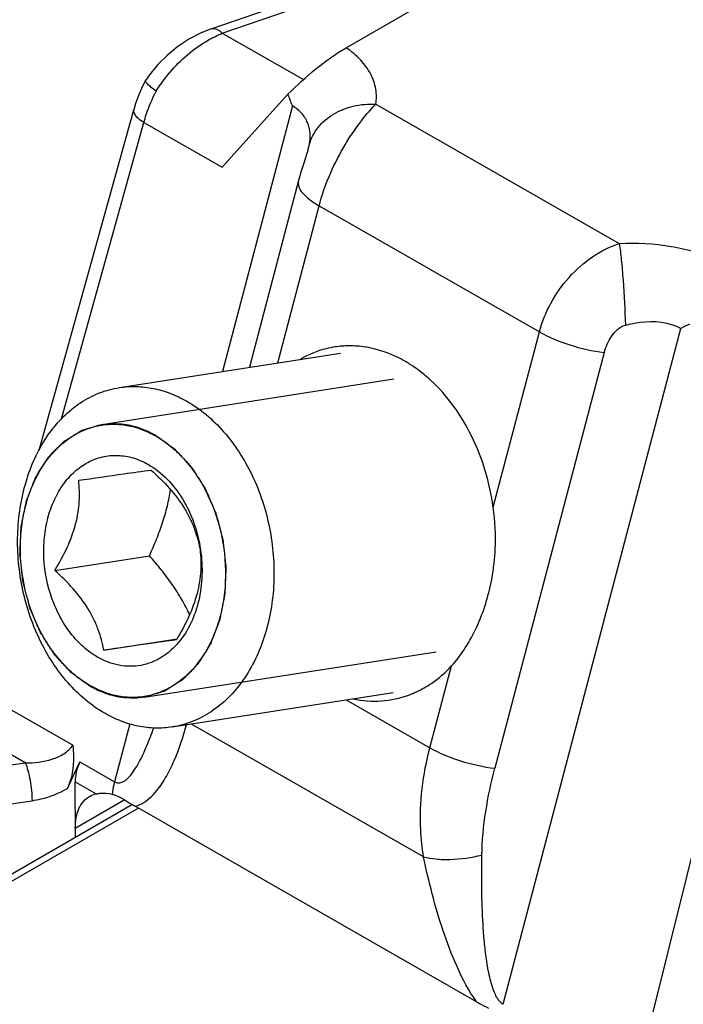
# Model space of a CAD drawing. Units: millimetres. Extents: x 299 to 994, y 404 to 873.
# Drawn here: x 406 to 416, y 497 to 511 of the extents above; entities that cross this region are included whole.
import ezdxf

# ---------------------------------------------------------------- set-up
doc = ezdxf.new("R2010")
doc.units = ezdxf.units.MM
doc.header["$LTSCALE"] = 23.1
doc.layers.add('COMPONENTI_DI_ASSIEME', color=7, linetype='CONTINUOUS')

msp = doc.modelspace()

# ---------------------------------------------------------------- linework, layer by layer
at = {"layer": 'COMPONENTI_DI_ASSIEME', "color": 7, "linetype": 'Continuous'}
for p, q in [((411.112, 510.854), (416.089, 513.727)), ((409.149, 511.129), (412.142, 512.16)), ((408.191, 510.378), (408.191, 510.379)), ((410.266, 510.177), (409.306, 509.115)), ((406.642, 504.996), (408.02, 509.952)), ((410.562, 509.385), (410.562, 509.385)), ((410.541, 509.316), (410.49, 509.161)), ((410.55, 509.345), (410.541, 509.316)), ((407.811, 505.907), (411.028, 506.409)), ((408.34, 505.203), (408.342, 505.202)), ((408.34, 505.203), (408.342, 505.202)), ((406.873, 503.246), (408.249, 503.46)), ((407.585, 502.084), (408.651, 502.25)), ((407.387, 501.567), (407.385, 501.568)), ((407.387, 501.567), (407.385, 501.568)), ((408.581, 500.967), (411.798, 501.468)), ((407.054, 500.07), (407.235, 500.459)), ((407.171, 499.357), (407.168, 500.169)), ((408.001, 499.836), (396.77, 493.352)), ((413.01, 496.967), (408.042, 499.812))]:
    msp.add_line(p, q, dxfattribs=at)
at = {"layer": 'COMPONENTI_DI_ASSIEME', "color": 9, "linetype": 'Continuous'}
for p, q in [((409.31, 511.065), (412.303, 512.096)), ((409.31, 511.065), (410.49, 510.389)), ((410.33, 510.007), (409.312, 506.141)), ((411.545, 510.033), (415.088, 508.003)), ((406.969, 505.452), (408.169, 509.767)), ((408.169, 509.767), (409.306, 509.115)), ((410.116, 506.267), (410.719, 508.553)), ((410.719, 508.553), (413.926, 506.717)), ((413.254, 504.165), (413.926, 506.717)), ((413.397, 496.93), (415.987, 506.768)), ((414.871, 506.418), (413.277, 500.365)), ((417.472, 504.439), (415.368, 495.982)), ((412.332, 500.664), (412.646, 501.855)), ((407.132, 500.7), (405.851, 501.433)), ((411.114, 501.362), (412.332, 500.664)), ((406.441, 500.444), (405.512, 500.976)), ((407.962, 501.012), (407.74, 500.169)), ((412.24, 499.076), (408.861, 501.01)), ((404.791, 500.203), (406.441, 500.444)), ((407.235, 500.459), (407.74, 500.169)), ((407.168, 500.169), (407.474, 499.993)), ((404.889, 499.653), (406.54, 499.894)), ((407.17, 499.495), (407.883, 499.906)), ((408.088, 499.786), (396.85, 493.298))]:
    msp.add_line(p, q, dxfattribs=at)
at = {"layer": 'COMPONENTI_DI_ASSIEME', "color": 2, "linetype": 'Continuous'}
for p, q in [((407.554, 505.371), (411.809, 506.035)), ((408.173, 501.399), (412.425, 502.062)), ((408.188, 501.401), (408.173, 501.399))]:
    msp.add_line(p, q, dxfattribs=at)
at = {"layer": 'COMPONENTI_DI_ASSIEME', "color": 7, "linetype": 'Continuous'}
for points in [[(409.149, 511.129), (408.991, 511.066), (408.822, 510.977), (408.661, 510.87), (408.511, 510.747), (408.373, 510.61), (408.249, 510.461), (408.191, 510.379)], [(408.191, 510.378), (408.148, 510.292), (408.094, 510.169), (408.048, 510.044), (408.02, 509.952)], [(410.562, 509.385), (410.561, 509.382), (410.557, 509.367), (410.55, 509.345)], [(410.49, 509.161), (410.476, 509.116), (410.463, 509.072), (410.449, 509.027), (410.436, 508.983), (410.424, 508.939), (409.704, 506.202)]]:
    msp.add_lwpolyline(points, dxfattribs=at)
for centre, radius, start, end in [((406.318, 508.586), 4.256, 19.504, 21.9436), ((411.166, 505.083), 1.431, 90.3766, 98.5466), ((411.01, 504.618), 1.927, 57.8483, 60.1933), ((410.952, 504.526), 2.036, 53.5847, 57.8308), ((410.84, 504.378), 2.221, 47.4891, 53.5402), ((410.13, 503.693), 3.155, 349.4359, 353.8202), ((411.498, 502.846), 1.509, 290.3821, 299.7572), ((409.507, 502.367), 2.945, 239.2475, 240.1774)]:
    msp.add_arc(centre, radius, start, end, dxfattribs=at)
msp.add_ellipse((408.299, 500.334), major_axis=(1.109, 0.322), ratio=0.694473, start_param=2.596332, end_param=2.945398, dxfattribs=at)
at = {"layer": 'COMPONENTI_DI_ASSIEME', "color": 9, "linetype": 'Continuous'}
for points, knots in [([(409.149, 511.129), (409.172, 511.137), (409.218, 511.131), (409.27, 511.101), (409.296, 511.078), (409.31, 511.065)], [0, 0, 0, 0, 0.420386, 0.687632, 1, 1, 1, 1]), ([(409.021, 510.913), (409.045, 510.928), (409.137, 510.985), (409.235, 511.034), (409.31, 511.065)], [0, 0, 0, 0, 0.256699, 1, 1, 1, 1]), ([(408.346, 510.222), (408.39, 510.291), (408.576, 510.556), (408.818, 510.782), (409.021, 510.913)], [0, 0, 0, 0, 0.253217, 1, 1, 1, 1]), ([(411.545, 510.033), (411.556, 510.105), (411.555, 510.257), (411.477, 510.481), (411.326, 510.686), (411.189, 510.801), (411.112, 510.854)], [0, 0, 0, 0, 0.225029, 0.4581, 0.713458, 1, 1, 1, 1]), ([(408.169, 509.767), (408.179, 509.805), (408.227, 509.961), (408.29, 510.112), (408.346, 510.222)], [0, 0, 0, 0, 0.243752, 1, 1, 1, 1]), ([(408.02, 509.952), (408.012, 509.923), (408.041, 509.865), (408.101, 509.811), (408.144, 509.781), (408.169, 509.767)], [0, 0, 0, 0, 0.373023, 0.654936, 1, 1, 1, 1]), ([(410.577, 509.448), (410.587, 509.501), (410.595, 509.609), (410.559, 509.768), (410.469, 509.909), (410.38, 509.979), (410.33, 510.007)], [0, 0, 0, 0, 0.248748, 0.490375, 0.736311, 1, 1, 1, 1]), ([(410.577, 509.448), (410.602, 509.537), (410.694, 509.71), (410.924, 509.904), (411.218, 510.02), (411.435, 510.038), (411.545, 510.033)], [0, 0, 0, 0, 0.228225, 0.470095, 0.728711, 1, 1, 1, 1]), ([(410.719, 508.553), (410.757, 508.699), (410.857, 508.987), (411.057, 509.389), (411.288, 509.74), (411.458, 509.945), (411.545, 510.033)], [0, 0, 0, 0, 0.263972, 0.533, 0.785195, 1, 1, 1, 1]), ([(410.562, 509.385), (410.564, 509.391), (410.569, 509.411), (410.574, 509.432), (410.577, 509.448)], [0, 0, 0, 0, 0.266978, 1, 1, 1, 1]), ([(410.417, 508.912), (410.41, 508.886), (410.418, 508.82), (410.48, 508.729), (410.583, 508.637), (410.67, 508.582), (410.719, 508.553)], [0, 0, 0, 0, 0.164437, 0.3769, 0.656309, 1, 1, 1, 1]), ([(413.926, 506.717), (413.964, 506.861), (414.079, 507.145), (414.342, 507.52), (414.681, 507.823), (414.95, 507.958), (415.088, 508.003)], [0, 0, 0, 0, 0.248924, 0.505332, 0.75818, 1, 1, 1, 1]), ([(415.088, 508.003), (415.34, 508.017), (415.831, 507.993), (416.307, 507.858), (416.518, 507.758)], [0, 0, 0, 0, 0.519441, 1, 1, 1, 1]), ([(415.088, 508.003), (415.1, 507.926), (415.121, 507.748), (415.155, 507.352), (415.171, 507.033), (415.177, 506.814)], [0, 0, 0, 0, 0.197608, 0.449183, 1, 1, 1, 1]), ([(414.871, 506.418), (414.882, 506.459), (414.91, 506.54), (414.99, 506.69), (415.093, 506.791), (415.177, 506.814)], [0, 0, 0, 0, 0.245594, 0.495976, 1, 1, 1, 1]), ([(415.177, 506.814), (415.248, 506.833), (415.514, 506.889), (415.813, 506.867), (415.987, 506.768)], [0, 0, 0, 0, 0.268791, 1, 1, 1, 1]), ([(413.926, 506.717), (414.065, 506.637), (414.375, 506.512), (414.701, 506.438), (414.871, 506.418)], [0, 0, 0, 0, 0.483349, 1, 1, 1, 1]), ([(407.74, 500.17), (407.758, 500.159), (407.8, 500.147), (407.86, 500.164), (407.909, 500.196), (407.968, 500.253), (408.032, 500.338), (408.097, 500.449), (408.157, 500.569), (408.231, 500.736), (408.28, 500.865), (408.311, 500.952)], [0, 0, 0, 0, 0.061498, 0.117111, 0.173114, 0.230824, 0.350854, 0.475603, 0.603613, 0.734018, 1, 1, 1, 1]), ([(408.357, 500.041), (408.409, 500.105), (408.502, 500.247), (408.655, 500.565), (408.74, 500.822), (408.788, 500.999)], [0, 0, 0, 0, 0.234701, 0.480744, 1, 1, 1, 1]), ([(406.441, 500.444), (406.573, 500.441), (406.77, 500.465), (407.004, 500.567), (407.099, 500.65), (407.132, 500.7)], [0, 0, 0, 0, 0.518202, 0.767126, 1, 1, 1, 1]), ([(412.24, 499.076), (412.218, 499.205), (412.161, 499.736), (412.23, 500.276), (412.332, 500.664)], [0, 0, 0, 0, 0.246634, 1, 1, 1, 1]), ([(412.332, 500.664), (412.472, 500.584), (412.782, 500.459), (413.107, 500.386), (413.277, 500.365)], [0, 0, 0, 0, 0.483349, 1, 1, 1, 1]), ([(406.441, 500.444), (406.457, 500.408), (406.483, 500.324), (406.523, 500.142), (406.539, 499.993), (406.54, 499.894)], [0, 0, 0, 0, 0.207286, 0.468745, 1, 1, 1, 1]), ([(413.088, 499.102), (413.092, 499.314), (413.134, 499.74), (413.223, 500.158), (413.277, 500.365)], [0, 0, 0, 0, 0.497517, 1, 1, 1, 1]), ([(406.54, 499.894), (406.584, 499.9), (406.763, 499.935), (406.936, 500.002), (407.054, 500.07)], [0, 0, 0, 0, 0.248187, 1, 1, 1, 1]), ([(407.74, 500.169), (407.736, 500.154), (407.721, 500.094), (407.71, 500.033), (407.705, 499.988)], [0, 0, 0, 0, 0.256612, 1, 1, 1, 1]), ([(408.042, 499.812), (408.074, 499.821), (408.196, 499.871), (408.295, 499.965), (408.357, 500.041)], [0, 0, 0, 0, 0.24944, 1, 1, 1, 1]), ([(412.24, 499.076), (412.299, 499.06), (412.428, 499.04), (412.714, 499.034), (412.938, 499.067), (413.088, 499.102)], [0, 0, 0, 0, 0.213165, 0.458074, 1, 1, 1, 1]), ([(413.01, 496.967), (412.898, 497.126), (412.718, 497.471), (412.452, 498.175), (412.315, 498.717), (412.24, 499.076)], [0, 0, 0, 0, 0.258974, 0.512749, 1, 1, 1, 1]), ([(413.285, 497.073), (413.247, 497.153), (413.198, 497.325), (413.152, 497.584), (413.123, 497.842), (413.098, 498.181), (413.084, 498.601), (413.086, 498.936), (413.088, 499.102)], [0, 0, 0, 0, 0.130472, 0.258859, 0.385255, 0.510158, 0.756682, 1, 1, 1, 1]), ([(413.339, 496.982), (413.334, 496.989), (413.313, 497.017), (413.296, 497.049), (413.285, 497.073)], [0, 0, 0, 0, 0.244788, 1, 1, 1, 1]), ([(413.397, 496.93), (413.391, 496.933), (413.37, 496.947), (413.351, 496.966), (413.339, 496.982)], [0, 0, 0, 0, 0.234426, 1, 1, 1, 1])]:
    msp.add_open_spline(points, degree=3, knots=knots, dxfattribs=at)
at = {"layer": 'COMPONENTI_DI_ASSIEME', "color": 7, "linetype": 'Continuous'}
for points, knots in [([(410.266, 510.177), (410.395, 510.306), (410.663, 510.55), (410.957, 510.764), (411.112, 510.854)], [0, 0, 0, 0, 0.505107, 1, 1, 1, 1]), ([(408.346, 510.222), (408.322, 510.24), (408.281, 510.271), (408.229, 510.317), (408.2, 510.347), (408.188, 510.372), (408.191, 510.378)], [0, 0, 0, 0, 0.397476, 0.70365, 0.903616, 1, 1, 1, 1]), ([(410.953, 506.498), (410.909, 506.492), (410.733, 506.457), (410.565, 506.388), (410.448, 506.322)], [0, 0, 0, 0, 0.24821, 1, 1, 1, 1]), ([(411.473, 506.482), (411.447, 506.487), (411.342, 506.506), (411.236, 506.515), (411.156, 506.514)], [0, 0, 0, 0, 0.252662, 1, 1, 1, 1]), ([(411.968, 506.29), (411.929, 506.313), (411.772, 506.395), (411.602, 506.454), (411.473, 506.482)], [0, 0, 0, 0, 0.256794, 1, 1, 1, 1]), ([(407.811, 505.907), (407.892, 505.92), (408.059, 505.93), (408.31, 505.901), (408.559, 505.828), (408.717, 505.752), (408.794, 505.708)], [0, 0, 0, 0, 0.241838, 0.487148, 0.739085, 1, 1, 1, 1]), ([(413.254, 504.165), (413.204, 504.523), (413.003, 505.204), (412.589, 505.788), (412.341, 506.015)], [0, 0, 0, 0, 0.518288, 1, 1, 1, 1]), ([(407.598, 501.166), (407.5, 501.222), (407.309, 501.357), (407.053, 501.608), (406.828, 501.907), (406.574, 502.363), (406.406, 502.875), (406.332, 503.409), (406.325, 503.812), (406.367, 504.205), (406.484, 504.692), (406.692, 505.134), (406.987, 505.487), (407.237, 505.693), (407.514, 505.838), (407.712, 505.891), (407.811, 505.907)], [0, 0, 0, 0, 0.058245, 0.119439, 0.183459, 0.249918, 0.387385, 0.457109, 0.526301, 0.594164, 0.659998, 0.783277, 0.840723, 0.895526, 0.948312, 1, 1, 1, 1]), ([(408.794, 505.708), (408.892, 505.652), (409.084, 505.517), (409.339, 505.266), (409.564, 504.967), (409.819, 504.511), (409.986, 503.999), (410.06, 503.465), (410.067, 503.062), (410.025, 502.668), (409.908, 502.181), (409.7, 501.739), (409.405, 501.386), (409.155, 501.181), (408.879, 501.036), (408.681, 500.982), (408.581, 500.967)], [0, 0, 0, 0, 0.058245, 0.119439, 0.183459, 0.249918, 0.387385, 0.457109, 0.526301, 0.594164, 0.659998, 0.783277, 0.840723, 0.895526, 0.948312, 1, 1, 1, 1]), ([(407.385, 501.568), (407.306, 501.613), (407.153, 501.721), (406.949, 501.922), (406.769, 502.161), (406.565, 502.526), (406.398, 503.038), (406.355, 503.577), (406.4, 504), (406.494, 504.389), (406.66, 504.743), (406.897, 505.025), (407.096, 505.19), (407.317, 505.306), (407.476, 505.349), (407.555, 505.361)], [0, 0, 0, 0, 0.05826, 0.11947, 0.183507, 0.249983, 0.387485, 0.526182, 0.594062, 0.659913, 0.783222, 0.840683, 0.8955, 0.948298, 1, 1, 1, 1]), ([(407.555, 505.361), (407.62, 505.371), (407.753, 505.38), (407.954, 505.357), (408.152, 505.298), (408.278, 505.238), (408.34, 505.203)], [0, 0, 0, 0, 0.241872, 0.487195, 0.739134, 1, 1, 1, 1]), ([(408.342, 505.202), (408.42, 505.157), (408.573, 505.049), (408.778, 504.848), (408.958, 504.609), (409.161, 504.244), (409.329, 503.732), (409.372, 503.193), (409.327, 502.77), (409.233, 502.381), (409.067, 502.027), (408.83, 501.744), (408.63, 501.58), (408.409, 501.464), (408.251, 501.421), (408.171, 501.409)], [0, 0, 0, 0, 0.05826, 0.11947, 0.183507, 0.249983, 0.387485, 0.526182, 0.594062, 0.659913, 0.783222, 0.840683, 0.8955, 0.948298, 1, 1, 1, 1]), ([(407.494, 501.983), (407.421, 502.025), (407.279, 502.129), (407.096, 502.328), (406.942, 502.566), (406.782, 502.927), (406.704, 503.324), (406.713, 503.722), (406.763, 504.008), (406.841, 504.23), (406.924, 504.39), (407.016, 504.533), (407.152, 504.687), (407.346, 504.826), (407.561, 504.908), (407.789, 504.929), (408.019, 504.89), (408.163, 504.827), (408.233, 504.787)], [0, 0, 0, 0, 0.060022, 0.123675, 0.190655, 0.260219, 0.402416, 0.472988, 0.541528, 0.607113, 0.638637, 0.669248, 0.727707, 0.783066, 0.836421, 0.88931, 0.943376, 1, 1, 1, 1]), ([(408.233, 504.787), (408.331, 504.73), (408.519, 504.581), (408.744, 504.288), (408.909, 503.936), (408.973, 503.678), (408.993, 503.546)], [0, 0, 0, 0, 0.227531, 0.472898, 0.732582, 1, 1, 1, 1]), ([(407.219, 504.557), (407.438, 504.589), (407.79, 504.64), (408.142, 504.689), (408.275, 504.707)], [0, 0, 0, 0, 0.622041, 1, 1, 1, 1]), ([(408.275, 504.707), (408.368, 504.622), (408.544, 504.448), (408.731, 504.204), (408.844, 503.997), (408.928, 503.798), (408.968, 503.645), (408.986, 503.545)], [0, 0, 0, 0, 0.27097, 0.535003, 0.660237, 0.779241, 1, 1, 1, 1]), ([(406.873, 503.246), (406.938, 503.354), (407.056, 503.571), (407.164, 503.858), (407.213, 504.087), (407.235, 504.3), (407.23, 504.457), (407.219, 504.557)], [0, 0, 0, 0, 0.272134, 0.536653, 0.661774, 0.780435, 1, 1, 1, 1]), ([(408.249, 503.46), (408.285, 503.54), (408.354, 503.698), (408.443, 503.939), (408.512, 504.179), (408.545, 504.341), (408.557, 504.42)], [0, 0, 0, 0, 0.258439, 0.512989, 0.760944, 1, 1, 1, 1]), ([(413.267, 503.353), (413.274, 503.42), (413.295, 503.69), (413.282, 503.962), (413.254, 504.165)], [0, 0, 0, 0, 0.245892, 1, 1, 1, 1]), ([(408.986, 503.545), (408.997, 503.444), (409.003, 503.288), (408.98, 503.075), (408.932, 502.846), (408.824, 502.559), (408.705, 502.341), (408.641, 502.234)], [0, 0, 0, 0, 0.219566, 0.338226, 0.463347, 0.727866, 1, 1, 1, 1]), ([(408.993, 503.546), (409.011, 503.421), (409.026, 503.172), (408.979, 502.809), (408.866, 502.478), (408.746, 502.285), (408.677, 502.202)], [0, 0, 0, 0, 0.266282, 0.525195, 0.770895, 1, 1, 1, 1]), ([(408.834, 502.603), (408.799, 502.678), (408.72, 502.828), (408.582, 503.046), (408.423, 503.257), (408.308, 503.393), (408.249, 503.46)], [0, 0, 0, 0, 0.239074, 0.487053, 0.741627, 1, 1, 1, 1]), ([(407.585, 502.084), (407.566, 502.185), (407.526, 502.338), (407.442, 502.536), (407.329, 502.743), (407.143, 502.987), (406.966, 503.161), (406.873, 503.246)], [0, 0, 0, 0, 0.220759, 0.339763, 0.464997, 0.72903, 1, 1, 1, 1]), ([(412.646, 501.855), (412.721, 501.936), (412.858, 502.119), (413.08, 502.531), (413.188, 502.878), (413.232, 503.115)], [0, 0, 0, 0, 0.23593, 0.485021, 1, 1, 1, 1]), ([(408.677, 502.202), (408.64, 502.158), (408.561, 502.076), (408.426, 501.976), (408.28, 501.903), (408.126, 501.859), (407.966, 501.845), (407.805, 501.861), (407.645, 501.906), (407.544, 501.955), (407.494, 501.983)], [0, 0, 0, 0, 0.13162, 0.258296, 0.381224, 0.502005, 0.622499, 0.744581, 0.869993, 1, 1, 1, 1]), ([(408.641, 502.234), (408.508, 502.216), (408.156, 502.167), (407.804, 502.116), (407.585, 502.084)], [0, 0, 0, 0, 0.37796, 1, 1, 1, 1]), ([(412.247, 501.536), (412.283, 501.556), (412.428, 501.647), (412.558, 501.76), (412.646, 501.855)], [0, 0, 0, 0, 0.244419, 1, 1, 1, 1]), ([(408.171, 501.409), (408.107, 501.399), (407.974, 501.39), (407.773, 501.413), (407.575, 501.472), (407.448, 501.532), (407.387, 501.567)], [0, 0, 0, 0, 0.241872, 0.487195, 0.739134, 1, 1, 1, 1]), ([(411.217, 501.375), (411.351, 501.347), (411.627, 501.326), (411.897, 501.384), (412.024, 501.431)], [0, 0, 0, 0, 0.502728, 1, 1, 1, 1]), ([(408.581, 500.967), (408.5, 500.954), (408.333, 500.943), (408.082, 500.972), (407.833, 501.046), (407.675, 501.122), (407.598, 501.166)], [0, 0, 0, 0, 0.241838, 0.487148, 0.739085, 1, 1, 1, 1]), ([(407.132, 500.7), (407.139, 500.645), (407.156, 500.433), (407.121, 500.213), (407.054, 500.07)], [0, 0, 0, 0, 0.260392, 1, 1, 1, 1]), ([(407.17, 499.495), (407.17, 499.546), (407.177, 499.643), (407.216, 499.776), (407.282, 499.885), (407.344, 499.937), (407.377, 499.956)], [0, 0, 0, 0, 0.289961, 0.549365, 0.782376, 1, 1, 1, 1]), ([(407.474, 499.993), (407.491, 499.997), (407.568, 500.009), (407.647, 500.002), (407.705, 499.988)], [0, 0, 0, 0, 0.231252, 1, 1, 1, 1]), ([(407.705, 499.988), (407.72, 499.984), (407.781, 499.966), (407.839, 499.937), (407.88, 499.911)], [0, 0, 0, 0, 0.243336, 1, 1, 1, 1]), ([(413.01, 496.967), (413.024, 496.959), (413.081, 496.927), (413.139, 496.897), (413.183, 496.874)], [0, 0, 0, 0, 0.247422, 1, 1, 1, 1])]:
    msp.add_open_spline(points, degree=3, knots=knots, dxfattribs=at)
for points in [[(416.112, 506.829), (416.069, 506.81), (416.028, 506.79), (415.987, 506.768)], [(407.377, 499.956), (407.407, 499.973), (407.44, 499.986), (407.474, 499.993)], [(407.88, 499.911), (407.92, 499.886), (407.96, 499.86), (408.001, 499.836)]]:
    msp.add_open_spline(points, degree=3, dxfattribs=at)
at = {"layer": 'COMPONENTI_DI_ASSIEME', "color": 2, "linetype": 'Continuous'}
for points, knots in [([(407.383, 501.559), (407.364, 501.572), (407.327, 501.599), (407.272, 501.639), (407.226, 501.672), (407.19, 501.699), (407.162, 501.719), (407.139, 501.736), (407.123, 501.747), (407.115, 501.753), (407.11, 501.757), (407.106, 501.761), (407.101, 501.767), (407.093, 501.775), (407.083, 501.787), (407.071, 501.8), (407.054, 501.817), (407.034, 501.84), (407.001, 501.875), (406.968, 501.91), (406.936, 501.946), (406.911, 501.972), (406.893, 501.992), (406.88, 502.005), (406.874, 502.012), (406.868, 502.019), (406.863, 502.027), (406.858, 502.035), (406.851, 502.046), (406.839, 502.065), (406.821, 502.092), (406.8, 502.125), (406.772, 502.168), (406.745, 502.212), (406.717, 502.255), (406.699, 502.283), (406.685, 502.304), (406.677, 502.318), (406.67, 502.329), (406.664, 502.337), (406.66, 502.346), (406.655, 502.358), (406.649, 502.373), (406.638, 502.397), (406.625, 502.428), (406.609, 502.464), (406.589, 502.512), (406.568, 502.561), (406.547, 502.609), (406.534, 502.639), (406.523, 502.663), (406.517, 502.678), (406.512, 502.689), (406.509, 502.695), (406.508, 502.702), (406.505, 502.71), (406.502, 502.723), (406.498, 502.74), (406.491, 502.766), (406.482, 502.799), (406.472, 502.839), (406.458, 502.892), (406.444, 502.945), (406.43, 502.998), (406.422, 503.031), (406.415, 503.058), (406.411, 503.073), (406.408, 503.083), (406.407, 503.088), (406.406, 503.093), (406.405, 503.103), (406.403, 503.125), (406.399, 503.158), (406.395, 503.198), (406.391, 503.239), (406.385, 503.292), (406.379, 503.346), (406.374, 503.393), (406.371, 503.42), (406.369, 503.44), (406.367, 503.457), (406.366, 503.47), (406.364, 503.484), (406.365, 503.501), (406.366, 503.528), (406.368, 503.562), (406.37, 503.616), (406.373, 503.683), (406.376, 503.751), (406.378, 503.805), (406.38, 503.839), (406.381, 503.866), (406.381, 503.883), (406.384, 503.895), (406.387, 503.908), (406.39, 503.924), (406.394, 503.943), (406.399, 503.968), (406.408, 504.012), (406.418, 504.063), (406.429, 504.113), (406.437, 504.151), (406.444, 504.189), (406.451, 504.22), (406.455, 504.241), (406.457, 504.25), (406.458, 504.257), (406.461, 504.264), (406.464, 504.273), (406.469, 504.284), (406.477, 504.305), (406.488, 504.334), (406.507, 504.38), (406.525, 504.427), (406.543, 504.474), (406.557, 504.509), (406.568, 504.538), (406.577, 504.561), (406.583, 504.575), (406.587, 504.587), (406.59, 504.594), (406.592, 504.6), (406.596, 504.605), (406.601, 504.614), (406.609, 504.626), (406.621, 504.646), (406.636, 504.67), (406.661, 504.709), (406.686, 504.749), (406.711, 504.788), (406.729, 504.817), (406.745, 504.842), (406.757, 504.861), (406.765, 504.874), (406.771, 504.883), (406.775, 504.89), (406.779, 504.894), (406.783, 504.898), (406.789, 504.904), (406.799, 504.914), (406.815, 504.93), (406.834, 504.95), (406.865, 504.982), (406.896, 505.013), (406.927, 505.045), (406.951, 505.069), (406.97, 505.089), (406.984, 505.102), (406.992, 505.11), (406.997, 505.115), (407, 505.119), (407.004, 505.123), (407.01, 505.127), (407.016, 505.131), (407.025, 505.136), (407.036, 505.143), (407.054, 505.154), (407.076, 505.168), (407.102, 505.184), (407.129, 505.2), (407.155, 505.217), (407.181, 505.233), (407.204, 505.246), (407.221, 505.257), (407.234, 505.266), (407.245, 505.272), (407.254, 505.278), (407.26, 505.281), (407.264, 505.284), (407.269, 505.286), (407.277, 505.288), (407.295, 505.293), (407.319, 505.301), (407.348, 505.309), (407.387, 505.321), (407.436, 505.336), (407.495, 505.353), (407.534, 505.365), (407.554, 505.371)], [0, 0, 0, 0, 0.015625, 0.03125, 0.046875, 0.054688, 0.0625, 0.070312, 0.074219, 0.076172, 0.077148, 0.078125, 0.080078, 0.082031, 0.085938, 0.089844, 0.09375, 0.101562, 0.109375, 0.125, 0.132812, 0.140625, 0.148438, 0.150391, 0.152344, 0.154297, 0.15625, 0.158203, 0.160156, 0.164062, 0.171875, 0.179688, 0.1875, 0.203125, 0.210938, 0.21875, 0.222656, 0.226562, 0.228516, 0.230469, 0.232422, 0.234375, 0.238281, 0.242188, 0.25, 0.257812, 0.265625, 0.28125, 0.289062, 0.296875, 0.300781, 0.304688, 0.306641, 0.307617, 0.308594, 0.310547, 0.3125, 0.316406, 0.320312, 0.328125, 0.335938, 0.34375, 0.359375, 0.367188, 0.375, 0.378906, 0.382812, 0.383789, 0.384766, 0.385742, 0.386719, 0.390625, 0.398438, 0.40625, 0.414062, 0.421875, 0.4375, 0.445312, 0.449219, 0.453125, 0.457031, 0.458984, 0.460938, 0.464844, 0.46875, 0.476562, 0.484375, 0.5, 0.515625, 0.523438, 0.53125, 0.535156, 0.539062, 0.541016, 0.542969, 0.546875, 0.550781, 0.554688, 0.5625, 0.578125, 0.585938, 0.59375, 0.601562, 0.609375, 0.613281, 0.614258, 0.615234, 0.617188, 0.619141, 0.621094, 0.625, 0.632812, 0.640625, 0.65625, 0.664062, 0.671875, 0.679688, 0.683594, 0.6875, 0.689453, 0.691406, 0.692383, 0.693359, 0.695312, 0.699219, 0.703125, 0.710938, 0.71875, 0.734375, 0.742188, 0.75, 0.757812, 0.761719, 0.765625, 0.767578, 0.769531, 0.770508, 0.771484, 0.773438, 0.777344, 0.78125, 0.789062, 0.796875, 0.8125, 0.820312, 0.828125, 0.835938, 0.839844, 0.841797, 0.84375, 0.844727, 0.845703, 0.847656, 0.849609, 0.851562, 0.855469, 0.859375, 0.867188, 0.875, 0.882812, 0.890625, 0.898438, 0.90625, 0.910156, 0.914062, 0.917969, 0.919922, 0.921875, 0.922852, 0.923828, 0.925781, 0.929688, 0.9375, 0.945312, 0.953125, 0.96875, 0.984375, 1, 1, 1, 1]), ([(407.554, 505.371), (407.57, 505.373), (407.602, 505.376), (407.638, 505.379), (407.663, 505.381), (407.673, 505.382), (407.681, 505.383), (407.689, 505.383), (407.704, 505.383), (407.725, 505.382), (407.751, 505.382), (407.776, 505.381), (407.797, 505.381), (407.812, 505.38), (407.821, 505.38), (407.829, 505.379), (407.839, 505.377), (407.864, 505.374), (407.892, 505.37), (407.921, 505.366), (407.935, 505.364), (407.943, 505.362), (407.949, 505.362), (407.956, 505.36), (407.964, 505.358), (407.979, 505.354), (408.009, 505.346), (408.038, 505.338), (408.064, 505.332), (408.074, 505.329), (408.083, 505.327), (408.091, 505.324), (408.105, 505.319), (408.125, 505.311), (408.149, 505.302), (408.173, 505.293), (408.193, 505.285), (408.207, 505.28), (408.215, 505.276), (408.224, 505.272), (408.234, 505.267), (408.258, 505.254), (408.295, 505.236), (408.328, 505.219), (408.344, 505.211)], [0, 0, 0, 0, 0.0625, 0.125, 0.140625, 0.15625, 0.164062, 0.171875, 0.1875, 0.21875, 0.25, 0.28125, 0.3125, 0.328125, 0.335938, 0.34375, 0.359375, 0.375, 0.4375, 0.46875, 0.484375, 0.492188, 0.5, 0.507812, 0.515625, 0.53125, 0.5625, 0.625, 0.640625, 0.65625, 0.664062, 0.671875, 0.6875, 0.71875, 0.75, 0.78125, 0.8125, 0.828125, 0.835938, 0.84375, 0.859375, 0.875, 0.9375, 1, 1, 1, 1]), ([(408.344, 505.211), (408.363, 505.198), (408.399, 505.171), (408.454, 505.131), (408.5, 505.098), (408.537, 505.071), (408.565, 505.051), (408.588, 505.034), (408.604, 505.023), (408.612, 505.017), (408.616, 505.013), (408.62, 505.009), (408.626, 505.003), (408.634, 504.994), (408.644, 504.983), (408.656, 504.97), (408.673, 504.952), (408.693, 504.93), (408.726, 504.895), (408.758, 504.86), (408.791, 504.824), (408.816, 504.798), (408.834, 504.778), (408.846, 504.765), (408.853, 504.758), (408.859, 504.751), (408.864, 504.743), (408.869, 504.735), (408.876, 504.724), (408.888, 504.706), (408.905, 504.679), (408.925, 504.647), (408.953, 504.604), (408.98, 504.562), (409.008, 504.519), (409.025, 504.492), (409.039, 504.471), (409.047, 504.458), (409.054, 504.447), (409.059, 504.439), (409.063, 504.43), (409.068, 504.418), (409.075, 504.403), (409.086, 504.379), (409.099, 504.348), (409.114, 504.312), (409.136, 504.264), (409.157, 504.216), (409.178, 504.167), (409.191, 504.137), (409.201, 504.113), (409.208, 504.098), (409.212, 504.087), (409.215, 504.081), (409.217, 504.075), (409.219, 504.066), (409.223, 504.053), (409.227, 504.037), (409.234, 504.01), (409.243, 503.977), (409.253, 503.937), (409.267, 503.884), (409.281, 503.831), (409.295, 503.779), (409.304, 503.745), (409.311, 503.719), (409.315, 503.704), (409.317, 503.694), (409.319, 503.689), (409.319, 503.684), (409.32, 503.674), (409.323, 503.652), (409.326, 503.619), (409.331, 503.578), (409.335, 503.538), (409.341, 503.484), (409.347, 503.431), (409.352, 503.384), (409.355, 503.357), (409.357, 503.337), (409.359, 503.32), (409.361, 503.307), (409.362, 503.293), (409.361, 503.277), (409.36, 503.25), (409.359, 503.217), (409.357, 503.163), (409.354, 503.097), (409.352, 503.03), (409.35, 502.977), (409.348, 502.944), (409.347, 502.917), (409.347, 502.901), (409.344, 502.888), (409.342, 502.875), (409.338, 502.86), (409.335, 502.841), (409.33, 502.815), (409.321, 502.771), (409.311, 502.72), (409.301, 502.67), (409.293, 502.632), (409.286, 502.594), (409.279, 502.562), (409.275, 502.542), (409.274, 502.532), (409.272, 502.526), (409.269, 502.519), (409.266, 502.51), (409.262, 502.498), (409.254, 502.478), (409.242, 502.448), (409.225, 502.402), (409.207, 502.355), (409.189, 502.308), (409.175, 502.273), (409.164, 502.244), (409.155, 502.22), (409.149, 502.206), (409.145, 502.194), (409.142, 502.187), (409.14, 502.181), (409.137, 502.176), (409.132, 502.167), (409.124, 502.155), (409.112, 502.135), (409.096, 502.11), (409.072, 502.071), (409.047, 502.031), (409.023, 501.992), (409.004, 501.962), (408.989, 501.938), (408.977, 501.918), (408.969, 501.906), (408.963, 501.896), (408.959, 501.889), (408.955, 501.886), (408.952, 501.882), (408.945, 501.875), (408.935, 501.865), (408.92, 501.849), (408.901, 501.829), (408.871, 501.798), (408.841, 501.766), (408.81, 501.735), (408.787, 501.711), (408.768, 501.692), (408.755, 501.678), (408.748, 501.67), (408.743, 501.665), (408.739, 501.661), (408.735, 501.657), (408.73, 501.654), (408.723, 501.649), (408.715, 501.644), (408.704, 501.637), (408.686, 501.626), (408.664, 501.612), (408.629, 501.589), (408.594, 501.567), (408.559, 501.545), (408.537, 501.531), (408.52, 501.52), (408.507, 501.511), (408.496, 501.505), (408.487, 501.499), (408.481, 501.496), (408.477, 501.492), (408.472, 501.491), (408.464, 501.488), (408.447, 501.483), (408.422, 501.475), (408.393, 501.466), (408.354, 501.454), (408.305, 501.438), (408.247, 501.42), (408.208, 501.408), (408.188, 501.401)], [0, 0, 0, 0, 0.015625, 0.03125, 0.046875, 0.054688, 0.0625, 0.070312, 0.074219, 0.076172, 0.077148, 0.078125, 0.080078, 0.082031, 0.085938, 0.089844, 0.09375, 0.101562, 0.109375, 0.125, 0.132812, 0.140625, 0.148438, 0.150391, 0.152344, 0.154297, 0.15625, 0.158203, 0.160156, 0.164062, 0.171875, 0.179688, 0.1875, 0.203125, 0.210938, 0.21875, 0.222656, 0.226562, 0.228516, 0.230469, 0.232422, 0.234375, 0.238281, 0.242188, 0.25, 0.257812, 0.265625, 0.28125, 0.289062, 0.296875, 0.300781, 0.304688, 0.306641, 0.307617, 0.308594, 0.310547, 0.3125, 0.316406, 0.320312, 0.328125, 0.335938, 0.34375, 0.359375, 0.367188, 0.375, 0.378906, 0.382812, 0.383789, 0.384766, 0.385742, 0.386719, 0.390625, 0.398438, 0.40625, 0.414062, 0.421875, 0.4375, 0.445312, 0.449219, 0.453125, 0.457031, 0.458984, 0.460938, 0.464844, 0.46875, 0.476562, 0.484375, 0.5, 0.515625, 0.523438, 0.53125, 0.535156, 0.539062, 0.541016, 0.542969, 0.546875, 0.550781, 0.554688, 0.5625, 0.578125, 0.585938, 0.59375, 0.601562, 0.609375, 0.613281, 0.614258, 0.615234, 0.617188, 0.619141, 0.621094, 0.625, 0.632812, 0.640625, 0.65625, 0.664062, 0.671875, 0.679688, 0.683594, 0.6875, 0.689453, 0.691406, 0.692383, 0.693359, 0.695312, 0.699219, 0.703125, 0.710938, 0.71875, 0.734375, 0.742188, 0.75, 0.757812, 0.761719, 0.765625, 0.767578, 0.769531, 0.770508, 0.771484, 0.773438, 0.777344, 0.78125, 0.789062, 0.796875, 0.8125, 0.820312, 0.828125, 0.835938, 0.839844, 0.841797, 0.84375, 0.844727, 0.845703, 0.847656, 0.849609, 0.851562, 0.855469, 0.859375, 0.867188, 0.875, 0.890625, 0.898438, 0.90625, 0.910156, 0.914062, 0.917969, 0.919922, 0.921875, 0.922852, 0.923828, 0.925781, 0.929688, 0.9375, 0.945312, 0.953125, 0.96875, 0.984375, 1, 1, 1, 1]), ([(408.173, 501.399), (408.157, 501.397), (408.125, 501.394), (408.088, 501.391), (408.064, 501.388), (408.054, 501.388), (408.046, 501.387), (408.038, 501.387), (408.023, 501.387), (408.002, 501.388), (407.976, 501.388), (407.951, 501.389), (407.929, 501.389), (407.915, 501.39), (407.906, 501.39), (407.898, 501.391), (407.888, 501.393), (407.863, 501.396), (407.835, 501.4), (407.806, 501.404), (407.792, 501.406), (407.783, 501.408), (407.777, 501.408), (407.771, 501.41), (407.763, 501.412), (407.748, 501.416), (407.718, 501.424), (407.688, 501.432), (407.663, 501.438), (407.653, 501.441), (407.644, 501.443), (407.636, 501.446), (407.622, 501.451), (407.602, 501.459), (407.578, 501.468), (407.554, 501.477), (407.534, 501.485), (407.519, 501.49), (407.511, 501.494), (407.503, 501.498), (407.493, 501.503), (407.468, 501.516), (407.432, 501.534), (407.399, 501.551), (407.383, 501.559)], [0, 0, 0, 0, 0.0625, 0.125, 0.140625, 0.15625, 0.164062, 0.171875, 0.1875, 0.21875, 0.25, 0.28125, 0.3125, 0.328125, 0.335938, 0.34375, 0.359375, 0.375, 0.4375, 0.46875, 0.484375, 0.492188, 0.5, 0.507812, 0.515625, 0.53125, 0.5625, 0.625, 0.640625, 0.65625, 0.664062, 0.671875, 0.6875, 0.71875, 0.75, 0.78125, 0.8125, 0.828125, 0.835938, 0.84375, 0.859375, 0.875, 0.9375, 1, 1, 1, 1])]:
    msp.add_open_spline(points, degree=3, knots=knots, dxfattribs=at)

doc.saveas('drawing.dxf')
